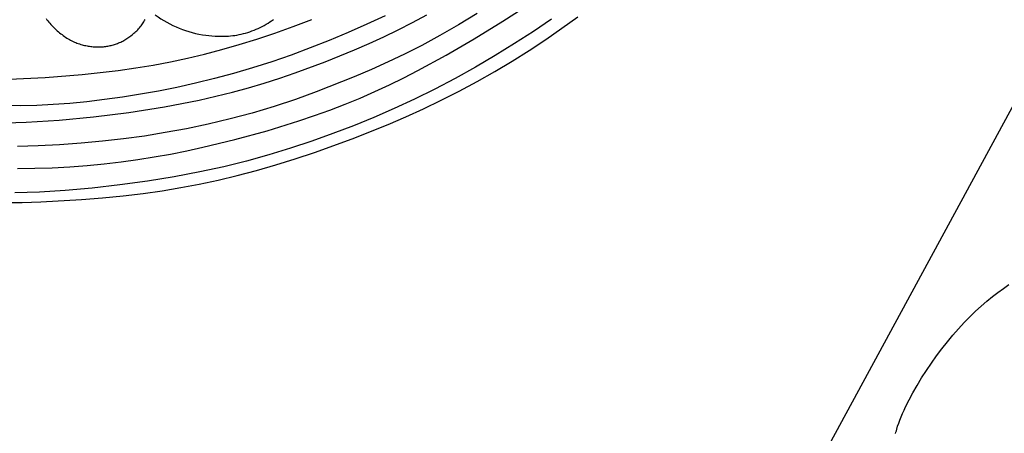
# Model space of a CAD drawing. Extents: x -216 to 196, y -213 to 177.
# Drawn here: x -129 to -47, y -58 to -23 of the extents above; entities that cross this region are included whole.
import ezdxf

# ---------------------------------------------------------------- set-up
doc = ezdxf.new("R2010")
doc.units = 0
doc.header["$MEASUREMENT"] = 0
doc.layers.add('DV1_LAYER_1', color=18, linetype='CONTINUOUS')

msp = doc.modelspace()

# ---------------------------------------------------------------- linework, layer by layer
at = {"layer": 'DV1_LAYER_1', "color": 5, "linetype": 'Continuous'}
for points in [[(-140.438, -212.807), (-144.843, -212.807), (-17.986, 20.921), (124.437, -212.807)], [(-129.117, -35.762), (-127.665, -35.739), (-126.21, -35.69), (-124.756, -35.613), (-123.311, -35.508), (-121.879, -35.373), (-120.467, -35.209), (-119.073, -35.016), (-117.694, -34.795), (-116.328, -34.549), (-114.972, -34.278), (-113.624, -33.983), (-110.941, -33.329), (-108.265, -32.596), (-105.613, -31.779), (-104.303, -31.337), (-103.009, -30.873), (-101.733, -30.384), (-100.478, -29.872), (-99.245, -29.334), (-98.033, -28.771), (-96.836, -28.184), (-95.651, -27.574), (-93.298, -26.285), (-90.94, -24.91), (-88.554, -23.45), (-86.158, -21.9)], [(-98.39, -22.988), (-99.93, -23.706), (-101.493, -24.396), (-103.071, -25.056), (-104.661, -25.684), (-106.259, -26.277), (-107.862, -26.832), (-109.468, -27.346), (-111.069, -27.819), (-112.661, -28.25), (-114.238, -28.638), (-115.794, -28.983), (-117.331, -29.288), (-118.851, -29.558), (-120.356, -29.794), (-121.848, -30.001), (-123.317, -30.176), (-124.756, -30.316), (-126.153, -30.418), (-127.508, -30.48), (-128.849, -30.507), (-131.635, -30.476)], [(-131.02, -31.97), (-128.39, -31.894), (-125.646, -31.722), (-122.766, -31.45), (-119.805, -31.078), (-116.837, -30.607), (-115.374, -30.335), (-113.936, -30.039), (-112.531, -29.718), (-111.157, -29.374), (-109.813, -29.007), (-108.494, -28.618), (-107.197, -28.207), (-105.919, -27.776), (-103.408, -26.851), (-100.94, -25.846), (-99.718, -25.312), (-98.505, -24.754), (-97.298, -24.171), (-96.098, -23.563), (-94.905, -22.927)], [(-90.686, -22.807), (-92.254, -23.749), (-93.818, -24.646), (-95.33, -25.469), (-96.759, -26.199), (-98.142, -26.857), (-99.531, -27.477), (-100.979, -28.091), (-104.167, -29.361), (-105.887, -29.987), (-107.669, -30.578), (-109.496, -31.121), (-111.343, -31.61), (-113.187, -32.046), (-115.003, -32.429), (-116.773, -32.76), (-118.515, -33.043), (-120.252, -33.283), (-122.008, -33.483), (-123.798, -33.649), (-125.6, -33.779), (-127.381, -33.87), (-129.11, -33.921)], [(-130.202, -38.604), (-128.738, -38.588), (-127.182, -38.542), (-123.769, -38.354), (-122.007, -38.215), (-120.279, -38.047), (-118.627, -37.849), (-117.036, -37.619), (-115.477, -37.356), (-113.923, -37.057), (-112.35, -36.719), (-110.758, -36.342), (-109.151, -35.924), (-107.534, -35.463), (-105.915, -34.961), (-104.302, -34.424), (-101.152, -33.284), (-98.147, -32.089), (-96.672, -31.453), (-95.195, -30.778), (-93.702, -30.055), (-92.203, -29.287), (-90.708, -28.48), (-89.23, -27.641), (-87.78, -26.775), (-86.358, -25.884), (-84.967, -24.968), (-83.607, -24.029), (-82.281, -23.072)], [(-129.823, -28.304), (-126.798, -28.151), (-123.726, -27.903), (-122.201, -27.743), (-120.697, -27.558), (-119.222, -27.347), (-117.772, -27.109), (-116.338, -26.84), (-114.911, -26.538), (-113.484, -26.2), (-112.048, -25.824), (-110.594, -25.408), (-109.115, -24.948), (-107.606, -24.444), (-106.072, -23.896), (-104.522, -23.306)], [(-84.481, -23.283), (-85.997, -24.302), (-87.566, -25.308), (-89.187, -26.306), (-90.848, -27.285), (-92.534, -28.229), (-94.231, -29.126), (-95.926, -29.964), (-97.622, -30.746), (-99.323, -31.482), (-101.037, -32.179), (-102.767, -32.842), (-104.519, -33.472), (-106.3, -34.066), (-108.113, -34.621), (-109.968, -35.136), (-111.886, -35.611), (-113.893, -36.047), (-116.012, -36.446), (-118.253, -36.808), (-120.566, -37.124), (-122.885, -37.388), (-125.144, -37.59), (-127.293, -37.724), (-129.34, -37.79)], [(-126.739, -23.231), (-126.662, -23.33), (-126.584, -23.427), (-126.504, -23.524), (-126.421, -23.618), (-126.337, -23.712), (-126.162, -23.896), (-125.981, -24.075), (-125.887, -24.163), (-125.793, -24.248), (-125.697, -24.332), (-125.599, -24.414), (-125.501, -24.494), (-125.401, -24.571), (-125.3, -24.646), (-125.199, -24.718), (-125.096, -24.788), (-124.993, -24.855), (-124.889, -24.918), (-124.785, -24.979), (-124.68, -25.036), (-124.575, -25.09), (-124.469, -25.141), (-124.363, -25.189), (-124.258, -25.234), (-124.152, -25.275), (-124.046, -25.314), (-123.94, -25.35), (-123.834, -25.384), (-123.729, -25.414), (-123.623, -25.442), (-123.519, -25.468), (-123.414, -25.491), (-123.31, -25.512), (-123.207, -25.53), (-123.104, -25.546), (-123.003, -25.56), (-122.902, -25.572), (-122.801, -25.582), (-122.702, -25.589), (-122.603, -25.595), (-122.504, -25.598), (-122.407, -25.6), (-122.31, -25.599), (-122.214, -25.597), (-122.118, -25.592), (-122.023, -25.586), (-121.929, -25.578), (-121.836, -25.568), (-121.743, -25.556), (-121.65, -25.542), (-121.559, -25.527), (-121.468, -25.51), (-121.377, -25.491), (-121.287, -25.47), (-121.198, -25.448), (-121.109, -25.423), (-121.02, -25.397), (-120.932, -25.368), (-120.844, -25.338), (-120.756, -25.305), (-120.669, -25.27), (-120.582, -25.233), (-120.495, -25.193), (-120.408, -25.151), (-120.321, -25.107), (-120.234, -25.06), (-120.148, -25.011), (-120.061, -24.959), (-119.975, -24.905), (-119.889, -24.848), (-119.803, -24.789), (-119.718, -24.728), (-119.634, -24.664), (-119.55, -24.599), (-119.468, -24.531), (-119.386, -24.461), (-119.306, -24.39), (-119.228, -24.316), (-119.151, -24.241), (-119.076, -24.164), (-119.002, -24.086), (-118.931, -24.005), (-118.862, -23.924), (-118.795, -23.841), (-118.731, -23.756), (-118.669, -23.67), (-118.609, -23.583), (-118.552, -23.494), (-118.497, -23.403), (-118.444, -23.312)], [(-55.716, -57.906), (-55.687, -57.787), (-55.656, -57.666), (-55.622, -57.543), (-55.546, -57.293), (-55.46, -57.037), (-55.363, -56.775), (-55.257, -56.507), (-55.141, -56.234), (-55.016, -55.956), (-54.882, -55.672), (-54.59, -55.091), (-54.267, -54.493), (-53.916, -53.882), (-53.54, -53.263), (-53.143, -52.642), (-52.726, -52.024), (-52.294, -51.414), (-51.848, -50.816), (-51.392, -50.237), (-50.929, -49.68), (-50.46, -49.146), (-49.987, -48.636), (-49.512, -48.151), (-49.036, -47.691), (-48.562, -47.257), (-48.09, -46.848), (-47.623, -46.465), (-47.161, -46.109), (-46.705, -45.776), (-46.253, -45.464)]]:
    msp.add_lwpolyline(points, dxfattribs=at)
msp.add_lwpolyline([(-117.608, -22.907, 0.130871), (-113.382, -24.616), (-113.137, -24.646), (-112.872, -24.673), (-112.588, -24.694), (-112.287, -24.707), (-112.131, -24.71), (-111.971, -24.711), (-111.808, -24.707), (-111.642, -24.701), (-111.474, -24.69), (-111.303, -24.676), (-111.129, -24.656), (-110.954, -24.632), (-110.777, -24.603), (-110.599, -24.569), (-110.42, -24.53), (-110.24, -24.487), (-110.06, -24.438), (-109.88, -24.385), (-109.701, -24.327), (-109.522, -24.264), (-109.345, -24.198), (-109.17, -24.126), (-108.997, -24.051), (-108.826, -23.971), (-108.659, -23.888), (-108.494, -23.8), (-108.334, -23.708), (-108.177, -23.613), (-108.025, -23.513), (-107.877, -23.411), (-107.733, -23.304)], format="xyb", dxfattribs=at)

doc.saveas('drawing.dxf')
